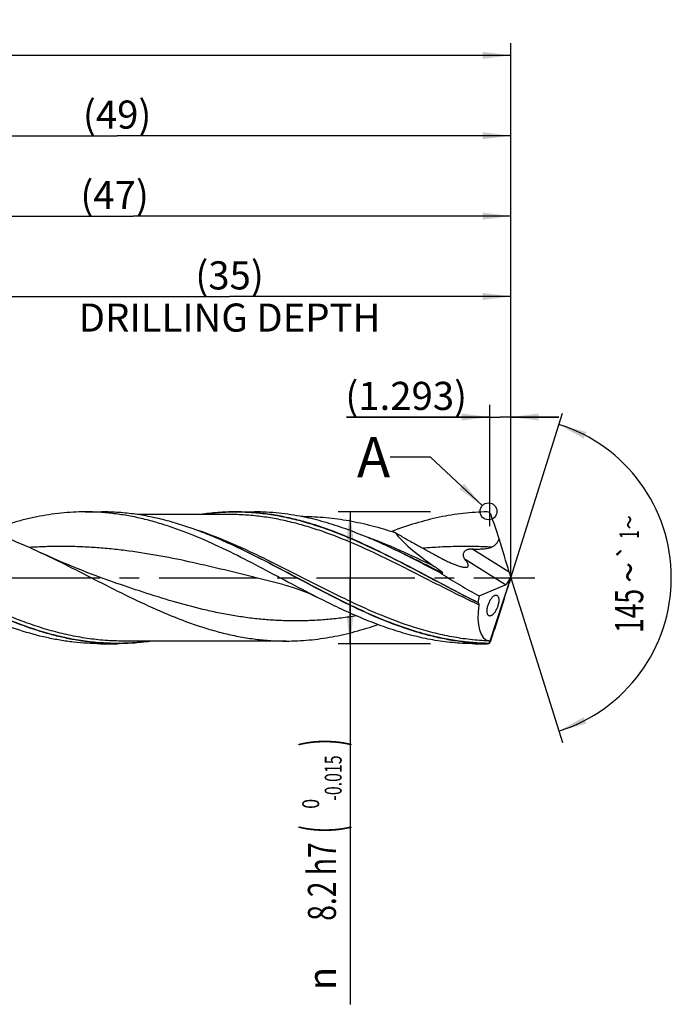
# Model space of a CAD drawing. Units: millimetres. Extents: x 0 to 594, y 0 to 420.
# Drawn here: x 340 to 421, y 127 to 249 of the extents above; entities that cross this region are included whole.
import ezdxf
from ezdxf.enums import TextEntityAlignment as Align

# ---------------------------------------------------------------- set-up
doc = ezdxf.new("R2010")
doc.units = ezdxf.units.MM
doc.header["$LTSCALE"] = 32.67
doc.linetypes.add('CENTER', pattern=[0.6, 0.375, -0.075, 0.075, -0.075])
doc.layers.get('0').update_dxf_attribs({"linetype": 'CONTINUOUS'})
for name, color, linetype in [('606160715-000_AXIS', 7, 'CONTINUOUS'), ('606160715-000_CL', 7, 'CONTINUOUS'), ('606160715-000_DIM', 7, 'CONTINUOUS'), ('608092651-000-00-ED1_TEXT', 7, 'CONTINUOUS')]:
    doc.layers.add(name, color=color, linetype=linetype)
doc.styles.get("Standard").update_dxf_attribs({"font": 'TXT.SHX', "width": 0.7})
doc.styles.add('TEXTSTYLE_2', font='TXT.SHX', dxfattribs={"width": 0.6})
doc.styles.add('TEXTSTYLE_3', font='gdt', dxfattribs={"width": 0.7})
doc.dimstyles.new('DIMSTYLE_10', dxfattribs={"dimtxt": 3.5, "dimasz": 3.5, "dimexe": 1.5, "dimexo": 0, "dimgap": 0.875, "dimtad": 1, "dimdec": 3, "dimlfac": 0.5, "dimdsep": 46, "dimtxsty": 'STANDARD', "dimblk": '_FILLED', "dimblk1": '_FILLED', "dimblk2": '_FILLED', "dimcen": 0.09, "dimclrt": 2, "dimadec": 3, "dimazin": 2, "dimtp": 0.15, "dimtm": 0.15, "dimtfac": 1, "dimtdec": 3, "dimtofl": 0, "dimtmove": 0, "dimatfit": 3, "dimldrblk": '_FILLED', "dimfxl": 1, "dimtolj": 1, "dimarcsym": 0})
doc.dimstyles.new('DIMSTYLE_11', dxfattribs={"dimtxt": 3.5, "dimasz": 3.5, "dimexe": 1.5, "dimexo": 0, "dimgap": 0.875, "dimtad": 1, "dimdec": 3, "dimlfac": 0.5, "dimdsep": 46, "dimtxsty": 'STANDARD', "dimblk": '_FILLED', "dimblk1": '_FILLED', "dimblk2": '_FILLED', "dimcen": 0.09, "dimclrt": 2, "dimadec": 3, "dimazin": 2, "dimtp": 0.05, "dimtm": 0.05, "dimtfac": 1, "dimtdec": 3, "dimtofl": 0, "dimtmove": 0, "dimatfit": 3, "dimldrblk": '_FILLED', "dimfxl": 1, "dimtolj": 1, "dimarcsym": 0})
doc.dimstyles.new('DIMSTYLE_4', dxfattribs={"dimtxt": 3.5, "dimasz": 3.5, "dimexe": 1.5, "dimexo": 0, "dimgap": 0.875, "dimtad": 1, "dimdec": 3, "dimlfac": 0.5, "dimdsep": 46, "dimtxsty": 'STANDARD', "dimblk": '_FILLED', "dimblk1": '_FILLED', "dimblk2": '_FILLED', "dimcen": 0.09, "dimclrt": 2, "dimadec": 3, "dimazin": 2, "dimtol": 1, "dimtm": 0.015, "dimtfac": 0.6, "dimtdec": 3, "dimtofl": 0, "dimtmove": 0, "dimatfit": 3, "dimldrblk": '_FILLED', "dimfxl": 1, "dimtolj": 1, "dimarcsym": 0})
doc.dimstyles.new('DIMSTYLE_5', dxfattribs={"dimtxt": 3.5, "dimasz": 3.5, "dimexe": 1.5, "dimexo": 0, "dimgap": 0.875, "dimtad": 1, "dimdec": 3, "dimlfac": 0.5, "dimdsep": 46, "dimtxsty": 'STANDARD', "dimblk": '_FILLED', "dimblk1": '_FILLED', "dimblk2": '_FILLED', "dimcen": 0.09, "dimclrt": 2, "dimadec": 3, "dimazin": 2, "dimtp": 1.5, "dimtm": 1.5, "dimtfac": 1, "dimtdec": 3, "dimtofl": 0, "dimtmove": 0, "dimatfit": 3, "dimldrblk": '_FILLED', "dimfxl": 1, "dimtolj": 1, "dimarcsym": 0})
doc.dimstyles.new('DIMSTYLE_6', dxfattribs={"dimtxt": 3.5, "dimasz": 3.5, "dimexe": 1.5, "dimexo": 0, "dimgap": 0.875, "dimtad": 1, "dimdec": 3, "dimlfac": 0.5, "dimdsep": 46, "dimtxsty": 'STANDARD', "dimblk": '_FILLED', "dimblk1": '_FILLED', "dimblk2": '_FILLED', "dimcen": 0.09, "dimclrt": 2, "dimadec": 3, "dimazin": 2, "dimtol": 1, "dimtp": 1.5, "dimtm": 1.5, "dimtfac": 1, "dimtdec": 3, "dimtofl": 0, "dimtmove": 0, "dimatfit": 3, "dimldrblk": '_FILLED', "dimfxl": 1, "dimtolj": 1, "dimarcsym": 0})
doc.dimstyles.new('DIMSTYLE_9', dxfattribs={"dimtxt": 3.5, "dimasz": 3.5, "dimexe": 1.5, "dimexo": 0, "dimgap": 3.5, "dimtad": 1, "dimdec": 3, "dimlfac": 0.5, "dimdsep": 46, "dimtxsty": 'STANDARD', "dimblk": '_FILLED', "dimblk1": '_FILLED', "dimblk2": '_FILLED', "dimcen": 0.09, "dimclrt": 2, "dimaunit": 1, "dimadec": 3, "dimazin": 2, "dimtol": 1, "dimtp": 1, "dimtm": 1, "dimtfac": 1, "dimtdec": 3, "dimtofl": 0, "dimtmove": 0, "dimatfit": 3, "dimldrblk": '_FILLED', "dimfxl": 1, "dimtolj": 1, "dimarcsym": 0})
doc.dimstyles.get("Standard").update_dxf_attribs({"dimtxt": 3.5, "dimasz": 3.5, "dimexe": 1.5, "dimexo": 0, "dimtad": 1, "dimdec": 3, "dimdsep": 46, "dimtxsty": 'STANDARD', "dimblk": '_FILLED', "dimblk1": '_FILLED', "dimblk2": '_FILLED', "dimcen": 0.09, "dimclrt": 2, "dimadec": 3, "dimazin": 2, "dimtol": 1, "dimtp": 0.005, "dimtm": 0.005, "dimtfac": 1, "dimtdec": 3, "dimtofl": 0, "dimtmove": 0, "dimatfit": 3, "dimldrblk": '_FILLED', "dimfxl": 1, "dimtolj": 1, "dimarcsym": 0})

# ---------------------------------------------------------------- blocks, each defined once
blk = doc.blocks.new('_FILLED')
at = {"color": 0, "linetype": 'BYBLOCK'}
blk.add_solid([(0, 0), (-1, 0.125), (-1, -0.125)], dxfattribs=at)
blk = doc.blocks.new('*D3')
at = {"layer": '606160715-000_DIM', "color": 3, "linetype": 'CONTINUOUS'}
for p, q in [((391, 188.2), (379.5, 188.2)), ((381, 188.2), (381, 180)), ((381, 171.8), (381, 180)), ((381, 180), (381, 126.93)), ((391, 171.8), (379.5, 171.8))]:
    blk.add_line(p, q, dxfattribs=at)
at = {"layer": '606160715-000_DIM', "color": 3, "linetype": 'CONTINUOUS', "xscale": 3.5, "yscale": 3.5, "zscale": 3.5}
for p, rotation in [((381, 188.2), 90), ((381, 171.8), 270)]:
    blk.add_blockref('_FILLED', p, dxfattribs=dict(at, rotation=rotation))
at = {"layer": '606160715-000_DIM', "color": 2, "linetype": 'CONTINUOUS'}
for s, height, width, p in [(')', 4.9, 0.428571, (379.95, 160)), ('(', 4.9, 0.428571, (379.95, 149.2)), ('8.2 h7', 3.5, 0.738095, (379.25, 147.1))]:
    blk.add_text(s, height=height, rotation=90, dxfattribs=dict(at, width=width)).set_placement(p, align=Align.RIGHT)
at = {"layer": '606160715-000_DIM', "color": 2, "linetype": 'CONTINUOUS', "style": 'TEXTSTYLE_2'}
for s, width, p in [('-0.015', 0.690476, (379.95, 157.9)), (' 0', 0.785714, (377.15, 152.5))]:
    blk.add_text(s, height=2.1, rotation=90, dxfattribs=dict(at, width=width)).set_placement(p, align=Align.RIGHT)
at = {"layer": '606160715-000_DIM', "color": 2, "linetype": 'CONTINUOUS', "style": 'TEXTSTYLE_3'}
blk.add_text('n', height=3.5, rotation=90, dxfattribs=at).set_placement((379.25, 131.6), align=Align.RIGHT)
blk = doc.blocks.new('*D4')
at = {"layer": '606160715-000_DIM', "color": 3, "linetype": 'CONTINUOUS'}
for p, q in [((303, 180), (303, 236.5)), ((401, 180), (401, 236.5)), ((303, 235), (352, 235)), ((401, 235), (352, 235))]:
    blk.add_line(p, q, dxfattribs=at)
at = {"layer": '606160715-000_DIM', "color": 3, "linetype": 'CONTINUOUS', "xscale": 3.5, "yscale": 3.5, "zscale": 3.5, "rotation": 180}
blk.add_blockref('_FILLED', (303, 235), dxfattribs=at)
at = {"layer": '606160715-000_DIM', "color": 3, "linetype": 'CONTINUOUS', "xscale": 3.5, "yscale": 3.5, "zscale": 3.5}
blk.add_blockref('_FILLED', (401, 235), dxfattribs=at)
at = {"layer": '606160715-000_DIM', "color": 2, "linetype": 'CONTINUOUS', "insert": (352, 239.38), "char_height": 3.5, "width": 12.75, "attachment_point": 2, "line_spacing_factor": 0.9}
blk.add_mtext('(49)', dxfattribs=at)
blk = doc.blocks.new('*D5')
at = {"layer": '606160715-000_DIM', "color": 3, "linetype": 'CONTINUOUS'}
for p, q in [((223, 180), (223, 246.5)), ((401, 180), (401, 246.5)), ((223, 245), (312, 245)), ((401, 245), (312, 245))]:
    blk.add_line(p, q, dxfattribs=at)
at = {"layer": '606160715-000_DIM', "color": 3, "linetype": 'CONTINUOUS', "xscale": 3.5, "yscale": 3.5, "zscale": 3.5, "rotation": 180}
blk.add_blockref('_FILLED', (223, 245), dxfattribs=at)
at = {"layer": '606160715-000_DIM', "color": 3, "linetype": 'CONTINUOUS', "xscale": 3.5, "yscale": 3.5, "zscale": 3.5}
blk.add_blockref('_FILLED', (401, 245), dxfattribs=at)
at = {"layer": '606160715-000_DIM', "color": 2, "linetype": 'CONTINUOUS'}
for s, height, width, p in [('89', 3.5, 0.785714, (308.3, 245.88)), ('1.5', 2.45, 0.619048, (316.18, 246.4)), ('MIN. TOOL LENGTH ', 3.5, 0.756303, (306.88, 239.75)), ('79.0', 3.5, 0.732143, (334.5, 239.75))]:
    blk.add_text(s, height=height, dxfattribs=dict(at, width=width)).set_placement(p, align=Align.CENTER)
at = {"layer": '606160715-000_DIM', "color": 2, "linetype": 'CONTINUOUS', "style": 'TEXTSTYLE_3'}
blk.add_text('`', height=2.45, dxfattribs=at).set_placement((312.48, 246.4), align=Align.CENTER)
blk = doc.blocks.new('*D8')
at = {"layer": '606160715-000_DIM', "color": 3, "linetype": 'CONTINUOUS'}
for q in [(407.47, 200.5), (407.47, 159.5)]:
    blk.add_line((401, 180), q, dxfattribs=at)
for start, end in [(0, 72.5), (-72.5, 0)]:
    blk.add_arc((401, 180), 20, start, end, dxfattribs=at)
for points in [[(410.41, 198.14), (407.01, 199.07), (410.08, 197.33)], [(410.08, 162.67), (407.01, 160.93), (410.41, 161.86)]]:
    blk.add_solid(points, dxfattribs=at)
at = {"layer": '606160715-000_DIM', "color": 2, "linetype": 'CONTINUOUS', "style": 'TEXTSTYLE_3'}
for s, height, p in [('~', 2.45, (416.98, 186.91)), ('`', 2.45, (416.98, 183.26)), ('~', 3.5, (417.5, 180.66))]:
    blk.add_text(s, height=height, rotation=89.9465, dxfattribs=at).set_placement(p, align=Align.CENTER)
at = {"layer": '606160715-000_DIM', "color": 2, "linetype": 'CONTINUOUS'}
for s, height, width, p in [('1', 2.45, 0.571429, (416.98, 185.39)), ('145', 3.5, 0.690476, (417.5, 175.87))]:
    blk.add_text(s, height=height, rotation=89.9465, dxfattribs=dict(at, width=width)).set_placement(p, align=Align.CENTER)
blk = doc.blocks.new('*D10')
at = {"layer": '606160715-000_DIM', "color": 3, "linetype": 'CONTINUOUS'}
for p, q in [((331, 180), (331, 216.5)), ((401, 180), (401, 216.5)), ((331, 215), (366, 215)), ((401, 215), (366, 215))]:
    blk.add_line(p, q, dxfattribs=at)
at = {"layer": '606160715-000_DIM', "color": 3, "linetype": 'CONTINUOUS', "xscale": 3.5, "yscale": 3.5, "zscale": 3.5, "rotation": 180}
blk.add_blockref('_FILLED', (331, 215), dxfattribs=at)
at = {"layer": '606160715-000_DIM', "color": 3, "linetype": 'CONTINUOUS', "xscale": 3.5, "yscale": 3.5, "zscale": 3.5}
blk.add_blockref('_FILLED', (401, 215), dxfattribs=at)
at = {"layer": '606160715-000_DIM', "color": 2, "linetype": 'CONTINUOUS', "insert": (366, 219.375), "char_height": 3.5, "width": 56, "attachment_point": 2, "line_spacing_factor": 0.9}
blk.add_mtext('(35)\\PDRILLING DEPTH', dxfattribs=at)
blk = doc.blocks.new('*D11')
at = {"layer": '606160715-000_DIM', "color": 3, "linetype": 'CONTINUOUS'}
for p, q in [((398.41, 186.44), (398.41, 201.5)), ((401, 180), (401, 201.5)), ((398.41, 200), (380.57, 200)), ((380.57, 200), (399.71, 200)), ((407, 200), (399.71, 200)), ((401, 200), (407, 200))]:
    blk.add_line(p, q, dxfattribs=at)
at = {"layer": '606160715-000_DIM', "color": 3, "linetype": 'CONTINUOUS', "xscale": 3.5, "yscale": 3.5, "zscale": 3.5}
blk.add_blockref('_FILLED', (398.41, 200), dxfattribs=at)
at = {"layer": '606160715-000_DIM', "color": 3, "linetype": 'CONTINUOUS', "xscale": 3.5, "yscale": 3.5, "zscale": 3.5, "rotation": 180}
blk.add_blockref('_FILLED', (401, 200), dxfattribs=at)
at = {"layer": '606160715-000_DIM', "color": 2, "linetype": 'CONTINUOUS', "insert": (395.57, 204.38), "char_height": 3.5, "width": 22.5, "attachment_point": 3, "line_spacing_factor": 0.9}
blk.add_mtext('(1.293)', dxfattribs=at)
blk = doc.blocks.new('*D13')
at = {"layer": '606160715-000_DIM', "color": 3, "linetype": 'CONTINUOUS'}
for p, q in [((307, 180), (307, 226.5)), ((401, 180), (401, 226.5)), ((307, 225), (354, 225)), ((401, 225), (354, 225))]:
    blk.add_line(p, q, dxfattribs=at)
at = {"layer": '606160715-000_DIM', "color": 3, "linetype": 'CONTINUOUS', "xscale": 3.5, "yscale": 3.5, "zscale": 3.5, "rotation": 180}
blk.add_blockref('_FILLED', (307, 225), dxfattribs=at)
at = {"layer": '606160715-000_DIM', "color": 3, "linetype": 'CONTINUOUS', "xscale": 3.5, "yscale": 3.5, "zscale": 3.5}
blk.add_blockref('_FILLED', (401, 225), dxfattribs=at)
at = {"layer": '606160715-000_DIM', "color": 2, "linetype": 'CONTINUOUS', "insert": (351.69, 229.38), "char_height": 3.5, "width": 12.75, "attachment_point": 2, "line_spacing_factor": 0.9}
blk.add_mtext('(47)', dxfattribs=at)

msp = doc.modelspace()

# ---------------------------------------------------------------- linework, layer by layer
at = {"color": 3, "linetype": 'CONTINUOUS'}
msp.add_circle((398.2382, 188.2676), 1.0564, dxfattribs=at)
at = {"layer": '606160715-000_AXIS', "color": 1, "linetype": 'CENTER'}
msp.add_line((220, 180), (404, 180), dxfattribs=at)
at = {"layer": '606160715-000_CL', "color": 7, "linetype": 'CONTINUOUS'}
for p, q in [((348.0284, 188.2), (350.1149, 188.2)), ((365.9928, 187.872), (354.4928, 187.872)), ((366.735, 188.2), (369.1043, 188.2)), ((375.1491, 187.626), (374.9115, 187.626)), ((366.8896, 183.8172), (366.8272, 183.8465)), ((386.3185, 183.6142), (386.3153, 183.6157)), ((401, 180), (400.9753, 180.1243)), ((351.9731, 179.308), (351.9729, 179.3081)), ((372.7975, 179.1112), (372.7974, 179.1112)), ((397.0558, 177.7456), (400.3712, 179.127)), ((398.3666, 171.9007), (401, 180)), ((400.5209, 179.2333), (400.8447, 179.7515)), ((401, 180), (400.9602, 179.8476)), ((349.9145, 171.8), (352.0011, 171.8)), ((373.0592, 172.128), (352.7433, 172.128)), ((396.5284, 171.8), (398.07, 171.8))]:
    msp.add_line(p, q, dxfattribs=at)
at = {"layer": '606160715-000_CL', "color": 9, "linetype": 'CONTINUOUS'}
for p, q in [((400.8063, 180.6921), (396.1673, 183.5909)), ((400.3712, 179.127), (395.3332, 182.2751)), ((398.07, 171.8), (398.07, 171.8051))]:
    msp.add_line(p, q, dxfattribs=at)
at = {"layer": '606160715-000_CL', "color": 7, "linetype": 'CONTINUOUS'}
for points in [[(351.9731, 179.308), (351.0745, 179.6223), (350.1548, 179.9537), (349.2485, 180.2899), (348.3557, 180.6308), (347.4765, 180.9763), (346.6106, 181.3262), (345.7585, 181.6803), (344.9198, 182.0384), (344.0942, 182.4007), (343.2812, 182.767), (342.5175, 183.1201)], [(372.7974, 179.1112), (373.1375, 179.0242), (373.4895, 178.927), (373.8379, 178.8236), (374.1816, 178.7143), (374.5213, 178.5991), (374.8596, 178.4772), (375.1957, 178.3488), (375.5301, 178.2138), (375.8671, 178.0702), (376.2078, 177.9172), (376.5505, 177.7553), (376.8809, 177.5914)]]:
    msp.add_lwpolyline(points, dxfattribs=at)
for centre, radius, start, end in [((398.0762, 187.7165), 0.4815, 53.917422, 90.735665), ((286.5358, 147.8242), 118.9415, 18.137043, 19.69046), ((397.8624, 178.1299), 1.5319, 231.621061, 232.279588), ((187.6147, 244.1709), 222.8571, 341.152371, 342.002743), ((398.07, 172.292), 0.492, 270, 308.501701), ((398.0789, 172.2814), 0.4763, 268.93576, 291.382543), ((398.0781, 172.2839), 0.479, 291.366924, 303.774738), ((398.1277, 172.2315), 0.408, 302.067092, 305.836143)]:
    msp.add_arc(centre, radius, start, end, dxfattribs=at)
for centre, major_axis, ratio, start_param, end_param in [((399.6492, 180), (13.5266, -7.1535), 0.19536756, -2.75383152, -2.10483505), ((398.3102, 186.4479), (-3.8513, 12.0541), 0.05686721, -2.0866765, -1.7219309), ((399.6492, 180), (14.5447, -7.6919), 0.19536756, -1.98609074, -1.64615038), ((401.1557, 179.8863), (-0.5392, 1.6876), 0.05686721, 1.05491615, 1.41117166), ((400.5516, 180.2638), (0.3127, 1.1498), 0.37388667, -1.92868813, -1.59046852), ((398.3102, 172.7322), (3.8919, 12.0557), 0.03267726, -1.34439624, -0.97965064), ((400.5516, 180.2638), (0.3127, 1.1498), 0.37388667, -2.85897094, -2.57055138), ((401.1557, 180.2713), (0.5449, 1.6878), 0.03267726, -4.44814186, -4.12124329), ((401, 180), (3.0368, 8.1243), 0.36593624, -4.29792953, -4.19257517), ((401, 180), (2.9154, 7.7994), 0.36593624, -4.13748672, -3.07544675)]:
    msp.add_ellipse(centre, major_axis=major_axis, ratio=ratio, start_param=start_param, end_param=end_param, dxfattribs=at)
for points, knots in [([(348.0284, 188.2), (347.5266, 188.2), (346.5214, 188.1739), (345.0145, 188.057), (343.5078, 187.8635), (342.0014, 187.595), (340.4953, 187.2545), (338.4761, 186.7054), (336.9795, 186.2003), (335.9884, 185.8301)], [0, 0, 0, 0, 0.1220323, 0.24438841, 0.36737686, 0.49127941, 0.61633365, 0.74273294, 1, 1, 1, 1]), ([(376.8809, 177.5914), (375.6721, 178.2052), (373.2684, 179.4698), (369.6832, 181.3844), (366.0956, 183.2259), (362.5027, 184.8966), (359.4796, 186.0796), (357.0575, 186.8527), (355.2528, 187.335), (353.4476, 187.7176), (351.6416, 187.9946), (349.8352, 188.1625), (348.6298, 188.2), (348.0284, 188.2)], [0, 0, 0, 0, 0.1308981, 0.26222597, 0.39244242, 0.52021052, 0.64465845, 0.7055612, 0.76562183, 0.82493797, 0.88364927, 0.94193467, 1, 1, 1, 1]), ([(366.8272, 183.8465), (366.1356, 184.1709), (364.7541, 184.7961), (362.6664, 185.6531), (360.5776, 186.4074), (358.4874, 187.0449), (356.3959, 187.5537), (354.3031, 187.9243), (352.2094, 188.1496), (350.8117, 188.2), (350.1149, 188.2)], [0, 0, 0, 0, 0.13159422, 0.26120324, 0.38868795, 0.51406074, 0.63749213, 0.75930536, 0.87995642, 1, 1, 1, 1]), ([(366.735, 188.2), (366.0057, 188.2), (364.5425, 188.1447), (363.0876, 187.9809), (362.3622, 187.8732)], [0, 0, 0, 0, 0.49862068, 1, 1, 1, 1]), ([(396.9112, 176.929), (395.6441, 177.553), (393.1252, 178.8556), (389.3777, 180.8606), (385.6284, 182.8161), (381.8735, 184.6089), (378.7129, 185.8893), (376.1791, 186.7297), (374.2918, 187.2551), (372.4036, 187.6725), (370.5145, 187.9753), (368.625, 188.159), (367.364, 188.2), (366.735, 188.2)], [0, 0, 0, 0, 0.13017539, 0.26131222, 0.39172357, 0.51986749, 0.64466855, 0.70569005, 0.76581743, 0.8251448, 0.88381854, 0.94202928, 1, 1, 1, 1]), ([(375.1398, 187.5813), (374.6391, 187.6826), (373.6366, 187.8617), (372.126, 188.0563), (370.6152, 188.1738), (369.6074, 188.2), (369.1043, 188.2)], [0, 0, 0, 0, 0.25221339, 0.50255914, 0.75161069, 1, 1, 1, 1]), ([(385.8165, 183.8465), (384.9348, 184.2602), (383.1741, 185.0489), (380.5069, 186.0934), (377.8364, 186.9575), (376.0374, 187.3996), (375.1398, 187.5813)], [0, 0, 0, 0, 0.25773247, 0.5103678, 0.75765996, 1, 1, 1, 1]), ([(375.1491, 187.626), (375.6263, 187.626), (376.5818, 187.6041), (378.0143, 187.5057), (379.4468, 187.343), (380.8791, 187.1169), (382.3111, 186.8298), (384.2292, 186.3664), (385.6541, 185.9383), (386.5985, 185.6232)], [0, 0, 0, 0, 0.12262989, 0.24551484, 0.36889841, 0.49300631, 0.61803364, 0.74414235, 1, 1, 1, 1]), ([(398.07, 188.198), (397.5746, 188.1921), (396.5821, 188.1549), (394.5933, 187.9793), (392.0997, 187.5703), (389.1225, 186.8009), (387.1643, 186.1292), (386.1859, 185.7592)], [0, 0, 0, 0, 0.12192362, 0.24423355, 0.49109852, 0.74262496, 1, 1, 1, 1]), ([(398.5224, 187.9001), (398.505, 187.9413), (398.4594, 188.0182), (398.3949, 188.0801), (398.3598, 188.1056)], [0, 0, 0, 0, 0.5076871, 1, 1, 1, 1]), ([(337.1915, 185.3805), (337.6375, 185.2144), (339.4363, 184.5175), (341.2015, 183.7362), (342.5175, 183.1201)], [0, 0, 0, 0, 0.24670511, 1, 1, 1, 1]), ([(386.5985, 185.6232), (386.9984, 185.3966), (387.7993, 184.9464), (389.0034, 184.2773), (390.0077, 183.7224), (390.8104, 183.2772), (391.2113, 183.0533), (391.4115, 182.9407)], [0, 0, 0, 0, 0.25027185, 0.50021794, 0.75001064, 0.87494778, 1, 1, 1, 1]), ([(398.07, 171.8051), (397.4197, 171.8173), (396.1157, 171.8856), (394.1633, 172.1176), (392.2115, 172.4753), (390.2607, 172.9529), (388.3109, 173.5425), (385.6931, 174.4723), (382.4302, 175.8649), (378.5539, 177.7789), (374.6825, 179.8296), (370.8116, 181.8906), (368.2021, 183.2002), (366.8896, 183.8172)], [0, 0, 0, 0, 0.05786218, 0.11604795, 0.17478535, 0.23426063, 0.29460789, 0.35590142, 0.48129783, 0.60989392, 0.74036767, 0.87098991, 1, 1, 1, 1]), ([(392.406, 180.5033), (391.3112, 181.0838), (389.1318, 182.2317), (386.9246, 183.3267), (385.8165, 183.8465)], [0, 0, 0, 0, 0.50309111, 1, 1, 1, 1]), ([(396.1673, 183.5909), (396.3738, 183.5826), (396.7876, 183.572), (397.3055, 183.5809), (397.7192, 183.6099), (398.0284, 183.6472), (398.2836, 183.6969), (398.483, 183.7547), (398.5802, 183.7917), (398.6275, 183.8129)], [0, 0, 0, 0, 0.24935989, 0.49929051, 0.62443063, 0.74963193, 0.87483047, 0.93743, 1, 1, 1, 1]), ([(398.6275, 183.8129), (398.7359, 183.8615), (398.8931, 183.9495), (399.0794, 184.0988), (399.2062, 184.2265), (399.3183, 184.3678), (399.4482, 184.5714), (399.5244, 184.7367), (399.5677, 184.8496)], [0, 0, 0, 0, 0.24786987, 0.37231143, 0.49710647, 0.62230765, 0.74791658, 1, 1, 1, 1]), ([(342.5175, 183.1201), (343.8001, 182.5197), (346.3506, 181.261), (350.1445, 179.313), (353.94, 177.4055), (357.7407, 175.6517), (360.9383, 174.397), (363.5016, 173.5726), (365.4116, 173.0566), (367.3226, 172.6465), (369.2343, 172.3488), (371.1465, 172.1683), (372.4226, 172.128), (373.0592, 172.128)], [0, 0, 0, 0, 0.12961714, 0.26027426, 0.39036067, 0.5183835, 0.64328847, 0.70444326, 0.76475317, 0.82430583, 0.88323926, 0.9417335, 1, 1, 1, 1]), ([(391.4115, 182.9407), (391.7147, 182.7701), (392.1717, 182.522), (392.7871, 182.2104), (393.2459, 181.9907), (393.7016, 181.7873), (394.1505, 181.605), (394.5196, 181.4746), (394.8063, 181.3907), (394.9458, 181.3571), (395.0142, 181.3431)], [0, 0, 0, 0, 0.26406908, 0.39458429, 0.52350286, 0.65012455, 0.77332369, 0.8911554, 0.94703564, 1, 1, 1, 1]), ([(395.3332, 182.2751), (395.2875, 182.3334), (395.2058, 182.4599), (395.127, 182.677), (395.1119, 182.8767), (395.14, 183.0407), (395.1864, 183.1656), (395.2599, 183.2827), (395.3591, 183.3844), (395.4781, 183.4649), (395.6093, 183.5233), (395.7467, 183.562), (395.9326, 183.5917), (396.0739, 183.5947), (396.1673, 183.5909)], [0, 0, 0, 0, 0.10700672, 0.21596334, 0.33067485, 0.39167733, 0.45546345, 0.52188082, 0.59016143, 0.65922126, 0.72822807, 0.79682174, 0.86494817, 1, 1, 1, 1]), ([(392.5293, 180.5669), (392.5322, 180.5679), (392.5378, 180.5706), (392.5425, 180.579), (392.5418, 180.5893), (392.5358, 180.6054), (392.5215, 180.6268), (392.4997, 180.6527), (392.474, 180.6793), (392.4461, 180.7062), (392.4166, 180.733), (392.386, 180.7596), (392.3546, 180.7861), (392.3117, 180.8214), (392.257, 180.865), (392.1902, 180.9167), (392.1223, 180.9679), (392.0537, 181.0187), (391.9612, 181.0861), (391.8446, 181.1695), (391.7033, 181.2685), (391.6086, 181.3339), (391.5611, 181.3665)], [0, 0, 0, 0, 0.00724936, 0.0137721, 0.02126383, 0.03055457, 0.05367782, 0.08063787, 0.10969048, 0.13998153, 0.17106547, 0.20268882, 0.23469911, 0.2669984, 0.3322191, 0.39801991, 0.46421752, 0.53070045, 0.59739503, 0.73123275, 0.86548018, 1, 1, 1, 1]), ([(395.0142, 181.3431), (395.058, 181.3341), (395.1433, 181.3187), (395.2675, 181.3037), (395.382, 181.2993), (395.4844, 181.3069), (395.5723, 181.3283), (395.6329, 181.3604), (395.669, 181.3943), (395.6898, 181.4228), (395.7048, 181.4549), (395.7176, 181.5031), (395.7187, 181.5716), (395.7009, 181.6591), (395.667, 181.753), (395.6196, 181.8519), (395.5608, 181.9546), (395.4674, 182.0985), (395.3886, 182.2044), (395.3332, 182.2751)], [0, 0, 0, 0, 0.08011378, 0.15500235, 0.22358874, 0.2848382, 0.33818636, 0.38433597, 0.40559808, 0.42631805, 0.44711931, 0.46858524, 0.51511902, 0.56806029, 0.62763527, 0.69325181, 0.76407336, 0.83927094, 1, 1, 1, 1]), ([(392.406, 180.5033), (392.423, 180.5176), (392.463, 180.5422), (392.5063, 180.5592), (392.5293, 180.5669)], [0, 0, 0, 0, 0.47806668, 1, 1, 1, 1]), ([(398.0781, 175.6503), (398.07, 175.7023), (398.0606, 175.8149), (398.0649, 175.9943), (398.0878, 176.191), (398.1292, 176.3987), (398.1878, 176.6101), (398.2839, 176.8812), (398.4023, 177.1324), (398.5387, 177.354), (398.6403, 177.4928), (398.7424, 177.6091), (398.8435, 177.7024), (398.9423, 177.7727), (399.038, 177.8199), (399.1296, 177.8436), (399.1894, 177.843), (399.217, 177.8382)], [0, 0, 0, 0, 0.05922518, 0.12667016, 0.20140966, 0.28156657, 0.36461, 0.44775979, 0.60479079, 0.67558253, 0.74005696, 0.79797086, 0.84931777, 0.89443138, 0.93385459, 0.96854481, 1, 1, 1, 1]), ([(399.217, 177.8382), (399.232, 177.8356), (399.2618, 177.8277), (399.304, 177.8079), (399.3434, 177.78), (399.3936, 177.7302), (399.4468, 177.6441), (399.4737, 177.5648), (399.4848, 177.5208)], [0, 0, 0, 0, 0.10411934, 0.20890361, 0.31724016, 0.43197113, 0.69008495, 1, 1, 1, 1]), ([(396.5284, 171.8), (395.7091, 171.8), (394.0638, 171.8699), (391.6006, 172.1812), (389.1394, 172.6906), (386.6807, 173.3846), (384.2247, 174.2451), (381.771, 175.2498), (379.3191, 176.3734), (377.6948, 177.1782), (376.8809, 177.5914)], [0, 0, 0, 0, 0.11885778, 0.23854039, 0.35977411, 0.48310667, 0.60885322, 0.73707491, 0.86758977, 1, 1, 1, 1]), ([(396.9251, 176.9181), (396.9392, 176.9072), (396.9669, 176.8808), (397.0012, 176.827), (397.0244, 176.7494), (397.0238, 176.6887), (397.0195, 176.6544)], [0, 0, 0, 0, 0.18219674, 0.38879931, 0.64622163, 1, 1, 1, 1]), ([(399.4848, 177.5208), (399.4971, 177.4724), (399.5145, 177.3654), (399.5206, 177.1914), (399.5066, 176.9956), (399.4723, 176.7842), (399.4181, 176.5653), (399.3467, 176.3477), (399.2615, 176.1398), (399.1663, 175.9476), (399.0647, 175.7755), (398.9596, 175.6258), (398.8534, 175.4997), (398.748, 175.3982), (398.6449, 175.3212), (398.545, 175.2691), (398.4493, 175.2425), (398.3867, 175.2429), (398.358, 175.248)], [0, 0, 0, 0, 0.05430873, 0.1174839, 0.18911157, 0.26757988, 0.35033323, 0.43427234, 0.51647749, 0.59470095, 0.66743399, 0.7338365, 0.79353707, 0.84644769, 0.8928185, 0.93312674, 0.9683194, 1, 1, 1, 1]), ([(398.358, 175.248), (398.3412, 175.2511), (398.3077, 175.2606), (398.2608, 175.2854), (398.2178, 175.3207), (398.1792, 175.3663), (398.1454, 175.4224), (398.1051, 175.5161), (398.0868, 175.5948), (398.0781, 175.6503)], [0, 0, 0, 0, 0.09841866, 0.19814648, 0.3027786, 0.41570836, 0.53990848, 0.67769297, 1, 1, 1, 1]), ([(349.9145, 171.8), (349.3578, 171.8), (348.2422, 171.8321), (346.5702, 171.976), (344.8984, 172.2139), (342.6575, 172.6549), (339.8527, 173.4297), (337.6562, 174.2382), (336.5581, 174.6822)], [0, 0, 0, 0, 0.12148744, 0.24337036, 0.36602262, 0.48977485, 0.74152989, 1, 1, 1, 1]), ([(352.0011, 171.8), (351.4443, 171.8), (350.3287, 171.8321), (348.6567, 171.976), (346.9849, 172.2139), (345.3136, 172.5429), (343.6428, 172.959), (341.4013, 173.6278), (339.7428, 174.2382), (338.6446, 174.6822)], [0, 0, 0, 0, 0.12147935, 0.24335428, 0.36599828, 0.48974242, 0.61485865, 0.74154719, 1, 1, 1, 1]), ([(373.0592, 172.128), (373.5345, 172.128), (374.4863, 172.1505), (375.9133, 172.2511), (377.3402, 172.418), (379.25, 172.7278), (381.6409, 173.275), (383.5232, 173.8572), (384.4633, 174.1799)], [0, 0, 0, 0, 0.12250355, 0.24527574, 0.36857586, 0.49263937, 0.74380046, 1, 1, 1, 1]), ([(356.3744, 172.1268), (355.6489, 172.0191), (354.1938, 171.8553), (352.7305, 171.8), (352.0011, 171.8)], [0, 0, 0, 0, 0.50137963, 1, 1, 1, 1]), ([(398.2797, 172.1472), (398.2868, 172.1459), (398.3012, 172.1405), (398.3193, 172.1235), (398.333, 172.0985), (398.3425, 172.0663), (398.3482, 172.0278), (398.3509, 171.9668), (398.3478, 171.9188), (398.3443, 171.8857)], [0, 0, 0, 0, 0.07487051, 0.15588729, 0.25172579, 0.36711162, 0.50229971, 0.65502919, 1, 1, 1, 1]), ([(398.3666, 171.9007), (398.3674, 171.9011), (398.3708, 171.9029), (398.374, 171.9051), (398.3763, 171.907)], [0, 0, 0, 0, 0.22465579, 1, 1, 1, 1]), ([(398.3763, 171.907), (398.3803, 171.9101), (398.3886, 171.9181), (398.4072, 171.9407), (398.4348, 171.9838), (398.4772, 172.0648), (398.5062, 172.1325), (398.5224, 172.1764)], [0, 0, 0, 0, 0.04902455, 0.11151949, 0.28479563, 0.54518346, 1, 1, 1, 1])]:
    msp.add_open_spline(points, degree=3, knots=knots, dxfattribs=at)
at = {"layer": '606160715-000_CL', "color": 9, "linetype": 'CONTINUOUS'}
for points, knots in [([(396.9251, 176.9181), (395.4807, 177.6256), (392.6145, 179.11), (388.3539, 181.384), (384.78, 183.2038), (381.9036, 184.5299), (379.7572, 185.432), (377.6095, 186.2297), (375.4603, 186.9075), (373.3096, 187.452), (371.1574, 187.8523), (369.0042, 188.1003), (366.8502, 188.191), (364.6963, 188.1225), (363.2663, 187.9722), (362.5533, 187.8721)], [0, 0, 0, 0, 0.13130855, 0.26347204, 0.39431519, 0.4586482, 0.52202507, 0.58435617, 0.64562988, 0.70591741, 0.76537112, 0.82421526, 0.88272849, 0.94121974, 1, 1, 1, 1]), ([(397.0195, 176.6544), (395.7156, 177.2563), (393.1227, 178.5247), (389.2692, 180.5013), (385.4144, 182.4475), (381.5544, 184.2443), (378.3066, 185.5337), (375.7025, 186.3825), (373.7621, 186.9142), (371.8208, 187.337), (369.8786, 187.6441), (367.9359, 187.8303), (366.6395, 187.872), (365.9928, 187.872)], [0, 0, 0, 0, 0.12933536, 0.25990055, 0.39004242, 0.51819813, 0.6432381, 0.70444261, 0.7647847, 0.82435077, 0.88328022, 0.9417575, 1, 1, 1, 1]), ([(352.7433, 172.128), (351.9955, 172.128), (350.4954, 172.1838), (348.2485, 172.4327), (346.0026, 172.8414), (343.7584, 173.4008), (341.5158, 174.0989), (339.2748, 174.9207), (337.0353, 175.8487), (334.7968, 176.8634), (332.5592, 177.9435), (329.5733, 179.4423), (326.5993, 180.9742), (323.6109, 182.4569), (320.6469, 183.8591), (318.3933, 184.8156), (316.8756, 185.3804)], [0, 0, 0, 0, 0.05817027, 0.11665206, 0.17572625, 0.23561668, 0.2964714, 0.35835285, 0.42123656, 0.48501711, 0.54951979, 0.61451608, 0.74491553, 0.80976085, 0.87402408, 1, 1, 1, 1]), ([(398.2797, 172.1472), (397.5081, 172.1746), (395.9603, 172.289), (393.6455, 172.6332), (391.3321, 173.1423), (388.2245, 174.0326), (385.1474, 175.1957), (382.0967, 176.5437), (379.011, 178.0101), (375.1812, 179.9617), (371.352, 181.9158), (368.2668, 183.3875), (365.216, 184.7431), (362.8891, 185.6305), (361.3232, 186.1312)], [0, 0, 0, 0, 0.0582249, 0.11692332, 0.17636493, 0.23674387, 0.36060328, 0.42404258, 0.48828678, 0.61823376, 0.74821897, 0.81250797, 0.87600504, 1, 1, 1, 1]), ([(391.5611, 181.3665), (390.0918, 182.0806), (387.1725, 183.4629), (384.1811, 184.6887), (382.6792, 185.2287)], [0, 0, 0, 0, 0.50581359, 1, 1, 1, 1]), ([(356.1779, 172.1272), (355.4333, 172.0228), (353.9395, 171.8684), (351.6891, 171.8083), (349.4388, 171.9219), (347.1893, 172.2067), (344.9413, 172.6564), (341.9207, 173.4694), (338.929, 174.5642), (335.9666, 175.8587), (333.7263, 176.9246), (331.4869, 178.0546), (328.4995, 179.6167), (324.7909, 181.5963), (321.7889, 183.1099), (320.2758, 183.8173)], [0, 0, 0, 0, 0.05867855, 0.1170706, 0.17551552, 0.23434729, 0.29386147, 0.35428755, 0.47832207, 0.54197799, 0.60657217, 0.67190554, 0.73772456, 0.86965166, 1, 1, 1, 1]), ([(372.7974, 179.1112), (370.1527, 179.7615), (366.2051, 180.7909), (360.9206, 182.0243), (356.9592, 182.8165), (353.6488, 183.3242), (351.0011, 183.6174), (349.0185, 183.7775), (347.0359, 183.8754), (345.0531, 183.9094), (343.0703, 183.879), (341.7496, 183.8162), (341.0896, 183.7745)], [0, 0, 0, 0, 0.2537297, 0.38005127, 0.50551794, 0.63000876, 0.69192594, 0.75366798, 0.81528549, 0.87683758, 0.93838783, 1, 1, 1, 1]), ([(398.2526, 171.8378), (397.5985, 171.8467), (396.2871, 171.9088), (394.3232, 172.1325), (392.3599, 172.4833), (390.3976, 172.9552), (388.4364, 173.5404), (385.8032, 174.4659), (382.521, 175.8563), (378.6221, 177.7712), (374.7281, 179.8247), (370.8346, 181.889), (368.2099, 183.2), (366.8897, 183.8173)], [0, 0, 0, 0, 0.05790234, 0.11611075, 0.17485638, 0.23432916, 0.29466702, 0.35594769, 0.48131841, 0.60989924, 0.74036919, 0.8709924, 1, 1, 1, 1]), ([(398.6275, 183.8129), (397.9174, 183.8503), (396.4964, 183.9009), (394.3633, 183.9026), (392.2302, 183.8298), (390.8099, 183.7328), (390.1002, 183.6726)], [0, 0, 0, 0, 0.24993736, 0.49971754, 0.74964178, 1, 1, 1, 1]), ([(392.5293, 180.5669), (391.4971, 181.095), (389.441, 182.1394), (387.3618, 183.1381), (386.3185, 183.6142)], [0, 0, 0, 0, 0.50273913, 1, 1, 1, 1]), ([(381.7872, 175.2636), (381.1678, 175.1623), (379.9283, 174.9824), (378.0637, 174.785), (376.1988, 174.6636), (374.3338, 174.6198), (372.4688, 174.6546), (370.6039, 174.7672), (368.7392, 174.9561), (366.8748, 175.2185), (365.0107, 175.5503), (362.5175, 176.081), (359.403, 176.8928), (355.6833, 178.0422), (353.2121, 178.8808), (351.9731, 179.308)], [0, 0, 0, 0, 0.06183726, 0.12337747, 0.18470655, 0.24592351, 0.30713433, 0.36844539, 0.42995679, 0.49175628, 0.55391318, 0.61647611, 0.74287844, 0.87087346, 1, 1, 1, 1])]:
    msp.add_open_spline(points, degree=3, knots=knots, dxfattribs=at)

# ---------------------------------------------------------------- texts
at = {"layer": '608092651-000-00-ED1_TEXT', "color": 2, "linetype": 'CONTINUOUS', "insert": (386, 197.5), "char_height": 5, "width": 7.857143, "attachment_point": 3, "line_spacing_factor": 0.9}
msp.add_mtext('A', dxfattribs=at)

# ---------------------------------------------------------------- dimensions: what is measured, and where the dimension line sits
at = {"layer": '606160715-000_DIM', "color": 3, "linetype": 'CONTINUOUS'}
for base, p1, text, dimstyle, picture, middle in [((401, 245), (223, 180), '<>\\PMIN. TOOL LENGTH 79.0[.1]', 'DIMSTYLE_6', '*D5', (312, 245)), ((401, 235), (303, 180), '(<>)', 'DIMSTYLE_5', '*D4', (352, 235)), ((401, 225), (307, 180), '(<>)', 'DIMSTYLE_10', '*D13', (351.6866, 225)), ((401, 215), (331, 180), '(<>)\\PDRILLING DEPTH', 'DIMSTYLE_10', '*D10', (366, 215))]:
    dim = msp.add_linear_dim(base=base, p1=p1, p2=(401, 180), text=text, dimstyle=dimstyle, dxfattribs=at)
    dim.commit()
    dim.dimension.update_dxf_attribs({"geometry": picture, "text_midpoint": middle, "dimtype": 160})
dim = msp.add_linear_dim(base=(398.4145, 200), p1=(401, 180), p2=(398.4145, 186.4428), angle=180, text='(<>)', dimstyle='DIMSTYLE_11', dxfattribs=at)
dim.commit()
dim.dimension.update_dxf_attribs({"geometry": '*D11', "text_midpoint": (388.0687, 200), "dimtype": 160})
dim = msp.add_angular_dim_2l(base=(421.00001, 180), line1=((400.93986, 180.19074), (401, 180)), line2=((400.93986, 179.80926), (401, 180)), dimstyle='DIMSTYLE_9', dxfattribs=at)
dim.commit()
dim.dimension.update_dxf_attribs({"geometry": '*D8', "text_midpoint": (421, 179.981), "dimtype": 162})
dim = msp.add_linear_dim(base=(381, 171.8), p1=(391, 188.2), p2=(391, 171.8), angle=270, text='%%c<>', dimstyle='DIMSTYLE_4', override={"dimpost": '<>h7'}, dxfattribs=at)
dim.commit()
dim.dimension.update_dxf_attribs({"geometry": '*D3', "text_midpoint": (381, 143.4667), "dimtype": 160})

# ---------------------------------------------------------------- leaders
at = {"layer": '608092651-000-00-ED1_TEXT', "color": 3, "linetype": 'CONTINUOUS'}
msp.add_leader([(397.4647, 188.9871), (391, 195), (386, 195)], dimstyle='STANDARD', override={"dimtad": 0}, dxfattribs=at)

doc.saveas('drawing.dxf')
